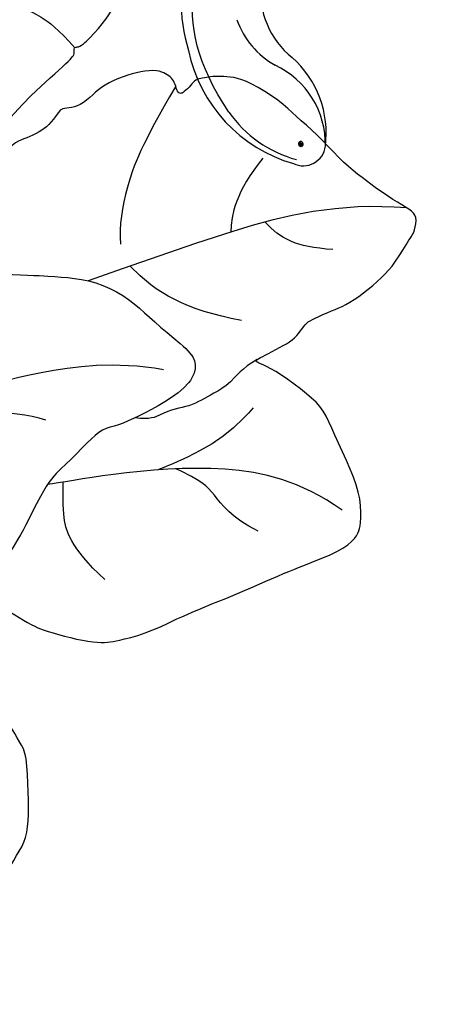
# Model space of a CAD drawing. Units: millimetres. Extents: x 20759 to 29159, y 6404 to 9374.
# Drawn here: x 22676 to 22702, y 7518 to 7580 of the extents above; entities that cross this region are included whole.
import ezdxf
from ezdxf.xclip import XClip

# ---------------------------------------------------------------- set-up
doc = ezdxf.new("R2010")
doc.units = ezdxf.units.MM
doc.header["$XCLIPFRAME"] = 2
doc.linetypes.add('HIDDEN', pattern=[9.525, 6.35, -3.175])
doc.layers.add('A-04.尺寸標註', color=4, linetype='Continuous')
doc.layers.add('H-08.木作(細線)', color=8, linetype='Continuous')
doc.layers.add('logo', color=8, linetype='Continuous', plot=False)
doc.styles.get("Standard").update_dxf_attribs({"font": 'arial.ttf'})
doc.styles.add('新細明體', font='txt')
doc.dimstyles.new('10', dxfattribs={"dimtxt": 25, "dimasz": 7.5, "dimexe": 5, "dimexo": 5, "dimgap": 3, "dimtad": 2, "dimdec": 0, "dimtxsty": '新細明體', "dimblk": 'ARCHTICK', "dimcen": 5, "dimclrd": 8, "dimclre": 8, "dimclrt": 4, "dimadec": 0, "dimazin": 0, "dimtfac": 1, "dimtdec": 0, "dimtix": 1, "dimtmove": 2, "dimatfit": 3, "dimldrblk": 'OPEN90', "dimfxl": 1.25, "dimlwd": 9, "dimlwe": 9, "dimarcsym": 0})

# ---------------------------------------------------------------- blocks, each defined once
blk = doc.blocks.new('SE-21167L')
at = {"layer": 'H-08.木作(細線)'}
for points in [[(-46.713, 65.416), (-47.944, 66.804), (-48.323, 67.414), (-48.649, 67.909), (-48.618, 68.476), (-48.302, 69.549), (-48.173, 70.706), (-48.247, 71.581), (-48.51, 72.266), (-48.996, 73.352), (-49.323, 73.858), (-49.851, 73.967), (-50.122, 74.085), (-50.96, 74.244), (-51.244, 74.323), (-51.832, 74.105), (-52.221, 73.92), (-52.657, 73.505), (-52.723, 73.459), (-52.809, 73.445), (-53.603, 74.259), (-54.243, 74.674), (-54.725, 74.912), (-54.984, 75.034), (-57.057, 75.034), (-57.493, 74.774), (-58.153, 74.226), (-58.473, 73.891), (-58.813, 73.655), (-58.804, 73.477), (-58.858, 73.2), (-59.003, 73.076), (-59.269, 73.026), (-60.003, 73.067), (-60.504, 73.092), (-60.711, 73.121), (-60.852, 72.922), (-61.051, 72.682), (-61.345, 72.504), (-61.295, 72.19), (-61.319, 71.707), (-61.008, 71.177), (-60.663, 70.614), (-60.378, 70.363), (-60.239, 70.184), (-60.365, 70.151), (-61.187, 70.032), (-61.869, 69.635), (-62.518, 69.304), (-63.348, 68.964), (-63.712, 68.633), (-63.699, 68.441), (-63.441, 68.15), (-63.083, 67.892), (-62.712, 67.64), (-62.5, 67.474), (-62.434, 67.355), (-62.717, 66.228), (-62.982, 65.466), (-62.865, 64.713), (-62.621, 63.696), (-62.6, 62.796), (-62.251, 61.977), (-62.368, 60.283), (-62.442, 59.044), (-62.469, 57.781), (-62.554, 56.646), (-62.554, 56.402), (-62.777, 56.37), (-63.701, 56.656), (-65.368, 57.102), (-66.504, 57.378), (-67.948, 57.59), (-68.777, 57.654), (-69.892, 57.728), (-70.582, 57.654), (-70.667, 57.516), (-71.612, 57.442), (-71.931, 57.229), (-71.909, 56.762), (-71.612, 56.72), (-69.468, 55.659), (-68.076, 54.743), (-66.021, 53.351), (-64.832, 51.552), (-62.605, 49.184), (-61.043, 47.351), (-59.922, 46.35), (-58.342, 45.705), (-55.795, 44.551), (-53.604, 43.821), (-52.806, 43.312), (-51.53, 42.049), (-50.528, 40.895), (-50.154, 40.487), (-50.103, 40.301), (-50.748, 40.504), (-52.056, 40.725), (-53.5, 41.2), (-55.283, 41.251), (-56.726, 41.115), (-58.459, 40.538), (-59.495, 39.927), (-60.65, 38.994), (-61.448, 38.417), (-61.957, 38.061), (-62.552, 37.636), (-62.857, 37.603), (-63.299, 37.501), (-63.707, 37.161), (-64.318, 36.567), (-64.25, 36.092), (-63.653, 35.234), (-62.494, 35.032), (-61.569, 34.99), (-61.304, 34.915), (-60.261, 33.955), (-59.198, 33.509), (-58.529, 32.945), (-58.167, 32.499), (-57.816, 31.947), (-57.465, 31.009), (-57.444, 30.361), (-57.231, 29.211), (-56.859, 28.021), (-56.54, 27.193), (-56.094, 26.853), (-55.775, 26.672), (-55.381, 26.491), (-55.275, 26.406), (-55.201, 26.141), (-55.328, 25.737), (-55.307, 25.361), (-55.253, 24.415), (-54.828, 23.799), (-54.286, 22.96), (-53.445, 22.032), (-52.946, 21.639), (-52.892, 21.617), (-52.967, 21.458), (-53.488, 21.054), (-53.775, 20.438), (-53.86, 19.7), (-53.828, 18.713), (-53.467, 17.172), (-52.818, 16.174), (-51.619, 14.801), (-51.211, 14.614), (-51.024, 14.614), (-50.973, 14.478), (-51.024, 14.241), (-50.888, 13.884), (-48.216, 11.486), (-46.312, 9.277), (-45.237, 7.982), (-43.095, 6.878), (-42.007, 6.436), (-40.851, 6.13), (-40.494, 6.368), (-39.933, 6.436), (-39.099, 6.181), (-37.909, 5.977), (-36.804, 5.705), (-36.634, 5.57), (-36.719, 5.468), (-37.552, 4.618), (-38.368, 4.109), (-39.201, 3.973), (-39.797, 3.667), (-40.222, 3.497), (-40.919, 3.48), (-42.092, 3.259), (-42.687, 2.885), (-42.806, 2.172), (-42.687, 0.992), (-42.483, 0.329), (-42.432, 0.075), (-42.517, 0.058), (-42.976, 0.177), (-43.333, 0.431), (-43.282, 0.856), (-43.35, 1.434), (-43.571, 2.334), (-44.66, 5.074), (-44.796, 5.294), (-45.119, 5.532), (-45.391, 5.736), (-45.867, 6.908), (-46.394, 7.724), (-47.501, 8.648), (-48.045, 8.818), (-48.929, 9.259), (-49.473, 9.65), (-50.068, 10.466), (-50.187, 10.72), (-50.697, 10.788), (-51.411, 10.907), (-52.244, 11.655), (-52.858, 12.271), (-54.133, 12.848), (-55.187, 13.171), (-56.275, 13.273), (-56.785, 13.035), (-57.159, 12.797), (-57.381, 12.407), (-57.517, 11.897), (-57.721, 11.795), (-57.908, 11.88), (-58.384, 12.356), (-58.622, 12.712), (-59.098, 12.814), (-59.557, 12.916), (-60.203, 12.933), (-61.019, 12.933), (-62.039, 12.627), (-64.018, 11.468), (-64.953, 10.534), (-66.365, 9.413), (-67.759, 7.901), (-68.966, 6.915), (-70.054, 6.134), (-71.195, 5.384), (-72.334, 4.755), (-72.736, 4.398), (-72.609, 3.401), (-72.363, 3.081), (-71.398, 1.373), (-70.614, 0.505), (-69.456, -0.551), (-68.28, -1.351), (-67.53, -1.623), (-66.303, -2.219), (-65.911, -2.424), (-65.519, -2.986), (-65.093, -3.547), (-64.258, -4.024), (-63.253, -4.586), (-62.81, -4.807), (-62.742, -4.961), (-63.065, -5.063), (-64.292, -5.642), (-66.117, -6.975), (-67.105, -7.894), (-67.719, -9.33), (-68.895, -11.697), (-69.559, -13.484), (-69.542, -15.142), (-69.422, -15.551), (-68.945, -16.334), (-67.238, -17.243), (-65.262, -17.958), (-62.092, -19.49), (-58.393, -20.991), (-56.637, -21.995), (-54.593, -22.608), (-53.928, -22.728), (-53.212, -22.813), (-51.849, -22.625), (-50.213, -22.2), (-49.225, -21.944), (-46.527, -20.345), (-46.153, -19.988), (-45.863, -19.715), (-45.812, -19.63), (-45.59, -19.698), (-45.181, -20.209), (-44.38, -20.737), (-43.017, -21.265), (-41.705, -21.333), (-40.24, -21.435), (-39.234, -21.333), (-39.319, -21.571), (-40.325, -21.929), (-42.08, -22.372), (-43.494, -23.104), (-44.477, -24.185), (-45.918, -25.779), (-47.74, -28.082), (-48.357, -29.162), (-48.821, -29.887), (-48.942, -32.372), (-49.01, -34.138), (-48.804, -35.458), (-48.1, -36.494), (-47.396, -37.951), (-46.144, -39.751), (-45.578, -40.248), (-45.063, -40.488), (-44.24, -40.522), (-43.845, -40.299), (-43.434, -39.271), (-43.108, -38.688), (-43.176, -38.071), (-43.142, -37.9), (-42.25, -37.643), (-40.552, -36.888), (-39.866, -36.357), (-38.613, -35.894), (-37.653, -35.706), (-37.104, -35.654), (-37.395, -35.74), (-39.077, -36.666), (-40.603, -37.814), (-41.084, -38.328), (-40.998, -38.894), (-41.495, -39.888), (-42.113, -40.745), (-42.404, -41.867), (-42.593, -42.912), (-42.542, -44.009), (-42.37, -44.386), (-41.701, -44.472), (-41.306, -44.763), (-41.083, -45.192), (-41.392, -45.569), (-42.233, -46.015), (-42.439, -46.597), (-42.215, -47.755), (-41.632, -49.126), (-41.323, -49.966), (-41.391, -50.378), (-40.894, -51.663), (-40.191, -52.709), (-38.835, -53.086), (-36.468, -53.035), (-34.272, -52.88), (-32.123, -51.815), (-31.471, -50.41), (-30.905, -49.398), (-30.356, -48.747), (-29.704, -48.541), (-28.95, -48.541), (-28.161, -48.353), (-27.114, -48.044), (-25.193, -47.376), (-24.816, -47.187), (-24.61, -47.359), (-24.541, -47.77), (-23.645, -49.537), (-22.736, -50.566), (-20.746, -52.023), (-17.416, -53.388), (-16.126, -53.827), (-13.52, -53.772), (-11.847, -53.169), (-10.914, -52.922), (-9.35, -50.702), (-8.527, -49.797), (-8.194, -49.483), (-7.936, -47.861), (-7.882, -46.926), (-7.667, -46.83), (-6.56, -47.088), (-3.915, -47.549), (-1.129, -48.194), (-0.731, -48.247), (-0.742, -48.344), (-1.225, -48.365), (-1.956, -48.677), (-3.451, -49.44), (-4.106, -49.59), (-5.139, -50.073), (-5.472, -50.621), (-5.655, -51.147), (-6.128, -51.803), (-6.708, -52.125), (-7.342, -52.501), (-7.633, -53.102), (-8.02, -53.854), (-8.695, -54.287), (-8.746, -54.905), (-8.626, -55.781), (-9.228, -56.383), (-9.434, -56.692), (-9.571, -57.293), (-9.623, -58.513), (-9.657, -59.183), (-9.881, -59.853), (-10.328, -60.677), (-10.552, -62.059), (-11.015, -65.002), (-10.429, -66.985), (-9.493, -69.295), (-8.502, -70.506), (-6.685, -71.578), (-5.336, -71.798), (-4.4, -71.743), (-2.749, -71.936), (-1.73, -71.716), (0.279, -71.276), (1.27, -70.423), (1.903, -69.708), (1.793, -69.185), (1.82, -68.388), (2.068, -67.948), (2.508, -68.058), (3.031, -68.47), (3.252, -68.773), (3.665, -68.91), (4.188, -68.58), (4.903, -68.085), (5.701, -67.398), (6.75, -66.921), (7.16, -66.638), (7.695, -66.322), (8.852, -65.307), (9.014, -65.231), (9.014, -65.49), (8.874, -66.592), (8.938, -67.24), (10.607, -70.089), (12.161, -70.888), (14.426, -72.131), (15.714, -72.752), (17.535, -73.551), (21.088, -75.034), (25.665, -74.429), (29.592, -73.15), (31.983, -72.234), (34.096, -71.428), (35.208, -71.261), (35.792, -71.011), (36.709, -69.983), (38.127, -68.317), (38.294, -68.372), (41.916, -69.623), (47.532, -71.095), (53.826, -72.598), (58.413, -73.348), (62.361, -73.903), (66.921, -74.598), (68.55, -74.892), (69.65, -74.903), (71.034, -74.892), (71.973, -74.859), (72.528, -74.097), (72.736, -73.292), (72.539, -71.441), (72.321, -71.115), (72.017, -70.751), (71.221, -70.283), (70.677, -70.163), (70.208, -70.131), (70.088, -70.163), (70.339, -69.793), (70.753, -68.716), (70.491, -67.594), (70.23, -66.72), (69.707, -66.132), (69.151, -65.784), (68.705, -65.697), (67.779, -65.729), (67.179, -65.718), (67.201, -65.686), (67.55, -65.414), (67.931, -64.562), (67.964, -63.016), (67.604, -62.112), (67.027, -61.437), (66.526, -61.198), (66.319, -61.122), (65.171, -61.006), (62.463, -60.843), (60.902, -60.843), (57.896, -60.611), (55.952, -60.48), (54.205, -60.044), (51.139, -59.301), (49.337, -58.609), (47.278, -57.829), (44.453, -56.5), (41.398, -55.204), (40.837, -54.874), (40.582, -54.081), (40.198, -53.071), (39.219, -51.643), (38.646, -50.726), (37.591, -48.683), (37.228, -47.321), (37.437, -45.019), (38.195, -42.713), (39.68, -40.718), (41.615, -39.554), (42.835, -39.356), (43.758, -39.51), (44.187, -39.576), (45.121, -39.268), (45.418, -38.84), (45.517, -38.291), (45.352, -37.961), (45.099, -37.72), (44.483, -37.206), (43.78, -35.152), (43.516, -33.691), (43.241, -32.78), (42.494, -32.582), (41.714, -32.384), (40.197, -32.362), (38.295, -32.428), (37.229, -32.45), (36.888, -32.439), (36.635, -32.241), (36.229, -31.934), (35.866, -31.868), (35.118, -32), (34.481, -32.384), (33.334, -33.152), (32.543, -33.668), (32.004, -33.723), (31.455, -33.437), (31.158, -33.042), (30.938, -32.855), (30.575, -32.811), (29.19, -33.525), (28.252, -34.362), (26.977, -35.351), (25.944, -36.405), (25.174, -37.415), (24.424, -38.749), (24.325, -38.881), (24.193, -38.376), (24.105, -37.629), (23.83, -37.288), (23.654, -37.025), (24.072, -37.003), (25.281, -36.684), (25.864, -36.025), (27.041, -34.594), (27.591, -33.221), (28.142, -31.831), (28.802, -31.216), (29.109, -30.81), (29.34, -30.096), (29.432, -27.37), (29.362, -26.141), (28.712, -24.507), (27.798, -22.593), (26.601, -20.953), (25.405, -19.67), (24.351, -19.161), (23.366, -18.441), (22.698, -17.334), (22.048, -16.245), (21.256, -14.815), (20.605, -13.058), (20.313, -12.18), (20.127, -11.089), (20.251, -10.001), (20.189, -9.037), (20.038, -8.914), (19.624, -8.852), (19.066, -8.872), (18.75, -9.354), (18.35, -10.097), (17.751, -10.937), (17.059, -11.752), (16.012, -12.716), (15.53, -13.08), (15.089, -13.782), (14.377, -14.399), (13.902, -15.046), (13.75, -15.776), (13.468, -16.789), (13.107, -18.223), (13.089, -19.49), (13.036, -20.564), (12.614, -21.409), (12.085, -22.412), (11.768, -23.328), (11.521, -24.719), (11.336, -24.886), (11.233, -25.331), (11.151, -25.3), (10.961, -24.817), (10.528, -24.312), (9.985, -23.594), (9.452, -23.159), (8.575, -22.614), (8.271, -22.324), (7.973, -21.633), (7.475, -20.925), (6.922, -19.619), (6.653, -18.259), (6.48, -17.054), (6.666, -15.438), (7.416, -13.915), (9.255, -12.467), (10.209, -11.637), (10.773, -10.992), (10.897, -10.605), (11.293, -9.854), (11.189, -9.445), (11.161, -9.376), (11.03, -9.349), (10.42, -9.362), (9.042, -9.362), (8.716, -9.362), (8.211, -9.632), (7.532, -9.785), (7.061, -9.909), (5.383, -10.311), (4.752, -10.63), (4.129, -11.19), (3.567, -11.961), (3.193, -12.681), (2.881, -13.144), (2.195, -13.456), (0.987, -14.38), (0.17, -15.259), (-0.26, -15.945), (-0.44, -16.083), (-0.453, -15.336), (-0.46, -13.834), (-0.344, -13.015), (0.011, -12.342), (0.525, -11.953), (1.198, -11.811), (1.552, -11.758), (1.836, -11.369), (2.208, -10.501), (2.842, -8.346), (3.075, -7.149), (2.964, -6.147), (2.676, -4.695), (2.676, -4.418), (3.12, -4.152), (4.94, -1.886), (6.549, 0.535), (7.225, 2.552), (7.669, 3.86), (8.334, 5.311), (8.922, 6.176), (9.377, 6.722), (9.355, 7.232), (9.2, 7.741), (8.812, 7.985), (7.78, 8.329), (6.038, 9.01), (4.585, 9.365), (3.942, 9.387), (1.835, 9.442), (0.537, 9.032), (-0.039, 8.822), (-0.275, 8.99), (-1.029, 9.633), (-1.195, 9.788), (-1.073, 9.876), (-0.918, 10.342), (-0.951, 10.508), (-1.14, 10.741), (-1.484, 11.062), (-1.994, 11.35), (-3.38, 11.627), (-3.657, 11.76), (-3.524, 11.915), (-3.347, 12.026), (-3.169, 12.303), (-3.236, 12.536), (-3.391, 12.89), (-3.691, 13.27), (-4.274, 13.714), (-4.726, 14.005), (-5.661, 15.064), (-6.228, 15.897), (-6.561, 16.141), (-7.195, 16.474), (-8.323, 17.124), (-8.733, 17.381), (-8.817, 17.715), (-8.517, 17.895), (-7.989, 18.545), (-7.301, 19.171), (-6.876, 20.105), (-5.932, 21.244), (-5.416, 22.187), (-4.988, 23.487), (-4.347, 24.804), (-3.735, 25.967), (-3.52, 27.987), (-3.502, 28.774), (-3.968, 30.044), (-4.236, 31.671), (-4.361, 33.262), (-4.425, 34.119), (-4.873, 35.127), (-5.299, 35.608), (-5.713, 35.798), (-6.397, 36.179), (-6.889, 36.347), (-8.413, 36.391), (-9.499, 36.279), (-11.251, 36.068), (-12.114, 35.463), (-12.551, 34.859), (-13.212, 34.456), (-13.57, 34.075), (-14.13, 33.974), (-15.037, 33.885), (-15.34, 33.907), (-15.34, 33.986), (-14.836, 34.501), (-14.332, 35.888), (-13.311, 38.11), (-12.393, 39.632), (-11.115, 41.314), (-9.76, 42.96), (-8.729, 43.531), (-7.71, 44.001), (-6.724, 44.045), (-5.772, 44.012), (-5.132, 44.431), (-4.874, 44.655), (-5.054, 45.349), (-5.434, 45.751), (-5.927, 46.177), (-6.151, 46.591), (-6.353, 47.162), (-6.992, 48.028), (-8.056, 48.968), (-9.21, 49.36), (-10.117, 49.505), (-11.248, 49.628), (-11.909, 49.561), (-12.032, 49.595), (-11.428, 50.166), (-11.201, 50.535), (-11.482, 50.983), (-11.886, 51.297), (-12.447, 51.477), (-13.256, 51.522), (-13.604, 51.511), (-13.66, 51.701), (-13.469, 52.071), (-12.975, 52.576), (-12.739, 53.131), (-12.717, 53.714), (-12.751, 54.802), (-12.739, 55.8), (-12.773, 56.092), (-12.953, 56.316), (-13.278, 56.406), (-14.166, 56.681), (-15.39, 57.028), (-16.513, 57.174), (-16.816, 57.152), (-16.771, 57.354), (-16.344, 57.881), (-16.29, 58.445), (-16.425, 58.961), (-16.717, 59.151), (-17.11, 59.275), (-18.311, 59.14), (-19.12, 58.882), (-19.333, 58.893), (-19.658, 59.062), (-20.152, 59.488), (-21.866, 60.631), (-23.07, 61.328), (-23.948, 61.666), (-24.814, 61.902), (-25.557, 62.138), (-25.984, 62.138), (-27.155, 61.969), (-28.066, 61.508), (-29.328, 61.114), (-30.836, 60.012), (-31.725, 59.101), (-31.86, 58.753), (-31.916, 58.719), (-32.332, 59.124), (-33.034, 59.517), (-33.585, 59.652), (-34.125, 59.641), (-34.496, 59.641), (-34.586, 59.45), (-34.53, 59.315), (-34.541, 59.045), (-34.766, 58.877), (-35.216, 58.449), (-35.453, 58.315), (-35.655, 58.292), (-35.948, 58.303), (-36.375, 58.225), (-36.837, 57.955), (-37.672, 57.588), (-38.285, 57.138), (-38.343, 56.861), (-38.441, 56.629), (-38.653, 56.6), (-39.132, 56.6), (-39.265, 56.657), (-39.103, 57.234), (-38.977, 57.741), (-38.964, 59.042), (-39.162, 60.946), (-39.886, 63.554), (-40.627, 65.755), (-41.204, 67.036), (-42.34, 69.233), (-43.03, 70.136), (-43.278, 70.362), (-43.584, 70.362), (-43.832, 70.216), (-43.787, 69.854), (-43.516, 68.499), (-43.283, 65.696), (-43.355, 63.601), (-43.464, 61.831), (-43.59, 60.657), (-43.735, 60.332), (-43.843, 60.423), (-44.223, 61.578), (-44.747, 62.59), (-45.56, 63.98), (-46.229, 64.956), (-46.713, 65.416), (-46.713, 65.416)], [(-51.129, 19.118), (-47.585, 19.137), (-46.022, 19.156), (-44.04, 18.718), (-42.459, 18.28), (-41.049, 17.061), (-39.848, 15.589), (-39.848, 14.808), (-39.543, 13.742), (-38.438, 12.847), (-36.246, 10.326), (-35.807, 9.241), (-35.541, 8.022), (-35.362, 7.328), (-35.35, 7.318)], [(-43.332, 18.506), (-45.157, 17.836), (-46.494, 17.397), (-47.869, 16.939), (-48.709, 16.615), (-49.97, 15.737), (-51.029, 14.579)], [(-57.411, 12.265), (-55.342, 8.61), (-54.295, 5.719), (-54.018, 3.473), (-54.11, 2.274)], [(-62.976, 7.841), (-61.313, 5.749), (-61.036, 4.242), (-61.045, 3.169)], [(-72.082, 4.88), (-67.747, 5.165), (-60.975, 3.35), (-55.003, 0.982), (-52.132, -0.056)], [(-67.47, 2.182), (-65.1, 2.305), (-64.176, 2.766), (-63.193, 3.836)], [(-61.806, -2.373), (-58.297, -1.788), (-56.419, -0.773), (-54.749, 0.91)], [(-43.24, 0.414), (-45.485, 0.274), (-48.932, 0.234), (-50.375, 0.153), (-52.138, 0.033), (-53.982, -0.647), (-55.425, -1.729), (-56.587, -2.81), (-58.591, -4.332), (-59.072, -5.133), (-58.791, -6.334), (-57.068, -7.655), (-55.425, -8.536), (-54.142, -9.137), (-53.18, -9.337), (-52.339, -10.138), (-50.856, -11.74), (-49.825, -12.594), (-48.21, -16.118), (-47.208, -17.72), (-46.407, -18.801), (-45.826, -19.67)], [(-62.841, -4.821), (-61.869, -5.387), (-61.216, -6.389), (-60.087, -7.016), (-59.41, -7.417), (-58.607, -7.843), (-57.754, -7.969), (-56.801, -8.395), (-56.199, -8.721), (-55.233, -8.616)], [(-56.961, -5.563), (-53.91, -5.071), (-48.702, -5.84), (-44.388, -7.257), (-40.967, -9.043), (-39.719, -9.861), (-39.673, -9.843)], [(-62.638, -7.845), (-61.082, -9.773), (-59.401, -10.737), (-56.75, -11.855)], [(-49.627, -8.858), (-47.47, -8.242), (-43.987, -8.304), (-42.315, -8.356)], [(-63.103, -15.604), (-61.345, -14.772), (-60.203, -13.138), (-59.463, -12.491), (-57.846, -11.774)]]:
    blk.add_open_spline(points, degree=3, dxfattribs=at)
for points, knots in [([(-68.348, -14.186), (-65.633, -12.367), (-61.036, -11.381), (-53.93, -12.088), (-50.473, -12.811), (-49.813, -12.902)], [0, 0, 0, 0, 1, 2, 2.867336, 2.867336, 2.867336, 2.867336]), ([(-53.509, -18.81), (-51.257, -16.806), (-50.754, -14.936), (-50.784, -13.112), (-50.775, -12.737)], [0, 0, 0, 0, 1, 1.811472, 1.811472, 1.811472, 1.811472])]:
    blk.add_open_spline(points, degree=3, knots=knots, dxfattribs=at)
blk = doc.blocks.new('logo')
at = {"layer": 'logo'}
h = blk.add_hatch(color=256, dxfattribs=at)
edge = h.paths.add_edge_path()
edge.add_ellipse((0.18, 0.6), major_axis=(0.323, 0.566), ratio=0.659111, start_angle=263.8576, end_angle=429.825)
edge.add_arc((0.02, 1.39), 0.399, 258.9967, 261.058)
edge.add_ellipse((0.18, 0.6), major_axis=(0.314, 0.551), ratio=0.659838, start_angle=263.243, end_angle=428.5195, ccw=False)
edge.add_arc((0.51, 0.37), 0.0433, 263.9962, 282.4455)
edge = h.paths.add_edge_path()
edge.add_ellipse((0.18, 0.6), major_axis=(0.314, 0.551), ratio=0.659838, start_angle=70.2744, end_angle=262.8394, ccw=False)
edge.add_arc((0.03, 1.2), 0.237, 245.2323, 248.2557, ccw=False)
edge.add_ellipse((0.18, 0.6), major_axis=(0.323, 0.566), ratio=0.659111, start_angle=71.1999, end_angle=263.5875)
edge.add_arc((0.5, 0.37), 0.0389, 266.4658, 288.3928, ccw=False)
edge = h.paths.add_edge_path(flags=17)
edge.add_line((0.2, 1.02), (0.2, 1.03))
edge.add_arc((0.02, 1.39), 0.399, 261.058, 296.4699, ccw=False)
edge.add_ellipse((0.18, 0.6), major_axis=(0.314, 0.551), ratio=0.659838, start_angle=68.5195, end_angle=70.2744)
edge.add_arc((0.03, 1.2), 0.237, 248.2557, 287.7329)
edge.add_arc((0.18, 0.84), 0.155, 119.2735, 139.7006)
edge.add_arc((0.45, 0.59), 0.526, 137.2638, 146.3296)
edge.add_arc((0.7, 0.49), 0.794, 150.4954, 153.1332)
edge.add_arc((0.17, 0.07), 0.799, 100.8186, 103.2077, ccw=False)
edge.add_arc((0.3, 0.68), 0.325, 138.9231, 148.8948, ccw=False)
edge.add_arc((0.62, 0.39), 0.758, 124.4657, 138.4002, ccw=False)
edge = h.paths.add_edge_path()
edge.add_arc((0.03, 1.2), 0.237, 233.3596, 245.2323)
edge.add_ellipse((0.18, 0.6), major_axis=(0.323, 0.566), ratio=0.659111, start_angle=69.825, end_angle=71.1999, ccw=False)
edge.add_arc((0.02, 1.39), 0.399, 251.1923, 258.9967, ccw=False)
h.paths.add_polyline_path([(-0.05, 0.82, -0.021859), (-0.02, 0.83, -0.004955), (-0.01, 0.85, 0.012967), (-0.05, 0.83, 0.223317), (-0.2, 0.65, 0.425243), (-0.17, 0.61, 0.393247), (-0.02, 0.74, -0.084558), (0.02, 0.84, 0.019194), (-0.02, 0.83, 0.004726), (-0.02, 0.82, 0.021148), (-0.04, 0.73, -0.080721), (-0.07, 0.66, -0.104113), (-0.11, 0.63, -0.094873), (-0.16, 0.62, -0.207877), (-0.18, 0.64, -0.223034), (-0.18, 0.67, -0.16869)], flags=17)
h.paths.add_polyline_path([(0.36, 0.97, 0.088592), (0.28, 0.95, 0.140724), (0.2, 0.82, -0.012272), (0.2, 0.81, -0.041532), (0.22, 0.8, 0.005558), (0.22, 0.82, -0.187874)], flags=17)
h.paths.add_polyline_path([(0.19, 0.73, 0.011592), (0.2, 0.77, 0.056884), (0.19, 0.79, -0.271208), (0.1, 0.71, -0.679677), (0.04, 0.82, -0.290071), (0.16, 0.82, -0.103922), (0.19, 0.79, 0.053349), (0.2, 0.81, -0.004508), (0.2, 0.82, 0.220604), (0.1, 0.86, -0.015501), (0.05, 0.85, 0.008768), (0.03, 0.85, 0.029539), (0.02, 0.84, 1.009367)], flags=17)
h.paths.add_polyline_path([(0.22, 0.8, -0.008928), (0.2, 0.77, -0.347678), (0.17, 0.63, 0.00727), (0.06, 0.58, -0.035606), (0.06, 0.58, 0.01139), (0.07, 0.57, 0.012101), (0.15, 0.61, 0.461639)], flags=17)
h.paths.add_polyline_path([(0.11, 0.67, 0.433181), (0.03, 0.63, 0.04486), (0.03, 0.62, -0.026783), (0.04, 0.62, -0.142026), (0.05, 0.64, -0.307429), (0.09, 0.66, -0.953401), (0.07, 0.62, 0.069613), (0.04, 0.62, 0.042891), (0.04, 0.62, -0.067719), (0.07, 0.61, 0.893379)], flags=17)
h.paths.add_polyline_path([(0.02, 0.61, -0.009243), (0.03, 0.61, -0.026651), (0.03, 0.62, 0.013684), (0.02, 0.62, 0.174326), (0, 0.61, 0.391287), (0.01, 0.57, 0.210555), (0.04, 0.56), (0.04, 0.56, 0.001326), (0.05, 0.57, -0.005065), (0.05, 0.57, -0.027528), (0.04, 0.57, -0.195292), (0.02, 0.58, -0.659298)], flags=17)
h.paths.add_polyline_path([(0.04, 0.62, 0.023127), (0.03, 0.61, 0.184672), (0.04, 0.57, 0.098355), (0.06, 0.58, -0.009788), (0.05, 0.58, -0.240413)], flags=17)
h.paths.add_polyline_path([(0.07, 0.57, -0.002039), (0.05, 0.57, 0.07599), (0.1, 0.55, 0.108431), (0.23, 0.55, -0.004552), (0.23, 0.56, -0.028332), (0.17, 0.55, -0.123708)], flags=17)
h.paths.add_polyline_path([(0.4, 0.74, -0.55173), (0.42, 0.69, -0.18979), (0.3, 0.57, -0.013881), (0.27, 0.56, 0.011039), (0.27, 0.56, 0.022162), (0.29, 0.56, -0.010966), (0.31, 0.57, -0.001761), (0.35, 0.58, 0.034744), (0.38, 0.6, 0.086103), (0.43, 0.67, 0.506659), (0.4, 0.76, 0.355205), (0.25, 0.67, 0.093422), (0.23, 0.56, 0.017263), (0.27, 0.56, -0.31391)], flags=17)
h.paths.add_polyline_path([(0.26, 0.55, -0.009702), (0.27, 0.55, -0.004936), (0.27, 0.56, -0.035369), (0.24, 0.55, -0.002587), (0.23, 0.55, 0.014405), (0.24, 0.53, -0.020509)], flags=17)
h.paths.add_polyline_path([(0.27, 0.55, -0.007857), (0.27, 0.55, 0.009702), (0.26, 0.55, 0.020509), (0.24, 0.53, 0.000681), (0.24, 0.53, -0.002588), (0.24, 0.53, -0.013713), (0.25, 0.53, -0.01198)], flags=17)
h.paths.add_polyline_path([(0.28, 0.52, -0.036579), (0.27, 0.55, 0.01198), (0.25, 0.53, 0.013411), (0.24, 0.53, 0.001089), (0.24, 0.53, 0.015933), (0.24, 0.43, -0.190203), (0.19, 0.3, -0.266161), (0.12, 0.27, -0.207317), (0.18, 0.48, -0.064593), (0.24, 0.53, -0.001017), (0.24, 0.53, -0.000681), (0.24, 0.53, 0.152538), (0.11, 0.38, 0.230241), (0.11, 0.24, 0.234095), (0.21, 0.27, 0.172717), (0.27, 0.37, 0.028132), (0.28, 0.44, -0.014352), (0.28, 0.46, 0.062016), (0.31, 0.45, 0.349487), (0.46, 0.53, 0.392407), (0.44, 0.61, 0.130108), (0.38, 0.6, 0.001865), (0.35, 0.58, -0.054721), (0.29, 0.56, 0.014593), (0.27, 0.55, 0.007857), (0.27, 0.55, -0.01108), (0.3, 0.56, -0.100678), (0.41, 0.59, -0.349203), (0.43, 0.57, -0.402437), (0.32, 0.46, -0.009974), (0.32, 0.47, 0.613372), (0.29, 0.51, 0.175713), (0.28, 0.5, -0.002484), (0.28, 0.49, -0.463644), (0.3, 0.49, -0.513768), (0.3, 0.47, -0.075052), (0.28, 0.48, 0.007944)], flags=17)
h.paths.add_polyline_path([(0.31, 0.45, -0.062016), (0.28, 0.46, -0.007786), (0.28, 0.44, 0.027572), (0.28, 0.41, 0.0582), (0.28, 0.4, 0.26466), (0.38, 0.29, 0.315327), (0.49, 0.33, -0.025867), (0.49, 0.33, -0.380363), (0.35, 0.33, -0.153954), (0.31, 0.4, -0.090831)], flags=17)
h.paths.add_polyline_path([(0.46, 0.37, 0.336432), (0.49, 0.33, 0.025867), (0.49, 0.33, 0.026394), (0.5, 0.33, -0.025927), (0.49, 0.33, -0.173285), (0.47, 0.35, -0.685315), (0.49, 0.38, -0.491027), (0.5, 0.35, -0.040547), (0.49, 0.33, 0.025927), (0.5, 0.33, 0.139653), (0.51, 0.36, 1.004843)], flags=17)
h.paths.add_polyline_path([(0.41, 1, 0.143839), (0.35, 1, 0.069213), (0.28, 0.95, -0.088592), (0.36, 0.97, 0.404636)], flags=17)
h.paths.add_polyline_path([(0.27, 0.95, -0.01627), (0.28, 0.95, -0.069213), (0.35, 1, 0.037626), (0.22, 0.93, -0.082213), (0.04, 0.85, 0.004306), (0.02, 0.85, 0.008989), (0.02, 0.84, -0.006474), (0.03, 0.85, -0.136946), (0.1, 0.86, 0.054668)], flags=17)
for points in [[(0.02, 0.84, 0.019194), (-0.02, 0.83, 0.004726), (-0.02, 0.82, -0.044587), (-0.04, 0.73, -0.07623), (-0.08, 0.67, -0.235864), (-0.16, 0.62, -0.450297), (-0.18, 0.67, -0.16869), (-0.05, 0.82, -0.021859), (-0.02, 0.83, -0.004955), (-0.01, 0.85, 0.012967), (-0.05, 0.83, 0.223317), (-0.2, 0.65, 0.425243), (-0.17, 0.61, 0.393247), (-0.02, 0.74, -0.084558)], [(-0.16, 0.62, -0.206522), (-0.18, 0.64, 0.207877), (-0.16, 0.62, 0.024305), (-0.15, 0.62, -0.043373)], [(0.27, 0.56, -0.011039), (0.27, 0.56, -0.017263), (0.23, 0.56, 0.004552), (0.23, 0.55, 0.002587), (0.24, 0.55, 0.035369)]]:
    blk.add_hatch(color=256, dxfattribs=at).paths.add_polyline_path(points)
h = blk.add_hatch(color=256, dxfattribs=at)
edge = h.paths.add_edge_path()
edge.add_ellipse((0.18, 0.6), major_axis=(0.314, 0.551), ratio=0.659838, start_angle=68.5195, end_angle=70.2744, ccw=False)
edge.add_arc((0.02, 1.39), 0.399, 258.9967, 261.058, ccw=False)
edge.add_ellipse((0.18, 0.6), major_axis=(0.323, 0.566), ratio=0.659111, start_angle=69.825, end_angle=71.1999)
edge.add_arc((0.03, 1.2), 0.237, 245.2323, 248.2557)
h = blk.add_hatch(color=256, dxfattribs=at)
h.paths.add_polyline_path([(0.22, 0.8, 0.041532), (0.2, 0.81, 0.012272), (0.2, 0.82, 0.004508), (0.2, 0.81, -0.053349), (0.19, 0.79, -0.056884), (0.2, 0.77, 0.008928)])
h.paths.add_polyline_path([(0.02, 0.84, -0.008989), (0.02, 0.85, 0.010425), (-0.01, 0.85, 0.004955), (-0.02, 0.83, -0.019194)])
h.paths.add_polyline_path([(0.1, 0.86, 0.136946), (0.03, 0.85, -0.008768), (0.05, 0.85, 0.015501)])
h.paths.add_polyline_path([(0.04, 0.62, 0.026783), (0.03, 0.62, 0.026651), (0.03, 0.61, -0.023127), (0.04, 0.62, -0.042891)])
h.paths.add_polyline_path([(0.07, 0.57, -0.01139), (0.06, 0.58, -0.098355), (0.04, 0.57, 0.027528), (0.05, 0.57, 0.005065), (0.05, 0.57, 0.002039)])
for p, q in [((0.04, 0.56), (0.04, 0.56)), ((0.2, 1.03), (0.2, 1.02))]:
    blk.add_line(p, q, dxfattribs=at)
at = {"layer": 'logo', "lineweight": 0}
for p, q in [((0.04, 0.56), (0.04, 0.56)), ((0.2, 1.02), (0.2, 1.03))]:
    blk.add_line(p, q, dxfattribs=at)
at = {"layer": 'logo'}
for points in [[(-0.17, 0.61, -0.425243), (-0.2, 0.65, -0.223317), (-0.05, 0.83, -0.027703), (0.04, 0.85, 0.082213), (0.22, 0.93, -0.037626), (0.35, 1, -0.143839), (0.41, 1, -0.872775)], [(-0.16, 0.62, -0.434531), (-0.18, 0.67, -0.16869), (-0.05, 0.82, 0.909183)], [(0.2, 1.02, 0.060876), (0.06, 0.9, 0.137716), (-0.02, 0.74, -0.393247), (-0.17, 0.61, 79.578459)], [(-0.11, 1.01, 0.200172), (0.2, 1.03, -0.066965)], [(-0.11, 1.01, 0.241802), (0.1, 0.98, 0.575938)], [(-0.05, 0.82, -0.056349), (0.05, 0.85, 0.070229), (0.27, 0.95, 0.769245)], [(-0.02, 0.82, 0.021148), (-0.04, 0.73, 0.658186)], [(0.06, 0.94, 0.039578), (0.01, 0.88, 0.021193), (-0.02, 0.82, 0.700396)], [(0.04, 0.56, -0.210555), (0.01, 0.57, -0.391287), (0, 0.61, -0.174326), (0.02, 0.62, -0.110406), (0.07, 0.62, 0.953401), (0.09, 0.66)], [(0.22, 0.82, -0.026083), (0.19, 0.73, -1.009367), (0.02, 0.84, 0.624773)], [(0.06, 0.58, -0.338614), (0.02, 0.58, -0.659298), (0.02, 0.61, -0.100316), (0.07, 0.61, 0.893379), (0.11, 0.67, 0.433181), (0.03, 0.63, 0.289299), (0.05, 0.57, 0.081086), (0.1, 0.55, -0.684784)], [(0.02, 0.84, -0.416943), (0.2, 0.81, 0.828532)], [(0.2, 0.81, -0.329321), (0.1, 0.71, -0.679677), (0.04, 0.82, 0.415871)], [(0.04, 0.82, -0.290071), (0.16, 0.82, -0.539799), (0.17, 0.63, 0.00727), (0.06, 0.58, -1.51475)], [(0.09, 0.66, 0.307429), (0.05, 0.64, 0.446432), (0.05, 0.58, 0.145269), (0.17, 0.55, -0.214979)], [(0.15, 0.61, -0.015466), (0.04, 0.56, 0.608014)], [(0.1, 0.98, 0.089367), (0.06, 0.94, 0.028397)], [(0.28, 0.46, -0.035926), (0.27, 0.37, -0.172717), (0.21, 0.27, -0.234095), (0.11, 0.24, -0.230241), (0.11, 0.38, -0.17359), (0.26, 0.55)], [(0.1, 0.55, 0.111049), (0.24, 0.55, 0.147976), (0.38, 0.6, 0.393525)], [(0.24, 0.53, 0.016972), (0.24, 0.43, -0.190203), (0.19, 0.3, -0.266161), (0.12, 0.27, -0.290937), (0.25, 0.53, 0.211969)], [(0.2, 0.81, -0.513007), (0.15, 0.61, -1.702754)], [(0.17, 0.55, 0.059536), (0.3, 0.57, 0.18979), (0.42, 0.69, 0.55173), (0.4, 0.74, 0.38162), (0.28, 0.52, -0.007944), (0.28, 0.48, -0.007944)], [(0.19, 1.02, 0.002733), (0.2, 1.02)], [(0.35, 1, 0.216717), (0.2, 0.81, 0.638327)], [(0.36, 0.97, 0.187874), (0.22, 0.82, 0.783226)], [(0.38, 0.6, 0.086103), (0.43, 0.67, 0.506659), (0.4, 0.76, 0.355205), (0.25, 0.67, 0.113269), (0.24, 0.53, 0.583131)], [(0.25, 0.53, -0.023063), (0.3, 0.56, -0.100678), (0.41, 0.59, -0.349203), (0.43, 0.57, -0.402437), (0.32, 0.46, -0.247136)], [(0.26, 0.55, -0.035274), (0.31, 0.57, -0.003626), (0.38, 0.6, 0.389489)], [(0.27, 0.95, -0.105013), (0.36, 0.97, 0.404636), (0.41, 1, 1.743742)], [(0.38, 0.6, -0.130108), (0.44, 0.61, -0.392407), (0.46, 0.53, -0.420619), (0.28, 0.46, -0.420619)], [(0.28, 0.5, -0.175713), (0.29, 0.51, -0.613372), (0.32, 0.47)], [(0.3, 0.47, 0.513768), (0.3, 0.49, 0.463644), (0.28, 0.49, 0.463644)], [(0.3, 0.47, -0.075052), (0.28, 0.48)], [(0.31, 0.45, 0.090831), (0.31, 0.4, 0.169704), (0.36, 0.32)], [(0.32, 0.47, 0.009974), (0.32, 0.46, 0.009974)], [(0.51, 0.36, -0.166662), (0.49, 0.33, -0.70739)]]:
    blk.add_lwpolyline(points, format="xyb", dxfattribs=at)
at = {"layer": 'logo', "lineweight": 0}
for centre, radius, start, end in [((0.07, 0.58), 0.28, 114.7362, 165.0904), ((-0.16, 0.65), 0.0374, 171.8348, 263.9838), ((0.09, 0.56), 0.292, 119.8523, 158.1526), ((-0.15, 0.65), 0.0336, 149.7688, 246.7364), ((-0.16, 0.76), 0.146, 267.5844, 353.4527), ((-0.17, 0.73), 0.111, 272.2715, 325.3573), ((0.02, 1.39), 0.399, 251.1923, 296.4699), ((-0.26, 0.8), 0.225, 324.2142, 341.6511), ((0.17, 0.07), 0.799, 103.2077, 106.1792), ((0.14, 0.4), 0.462, 110.1482, 115.1572), ((-0.51, 0.9), 0.5, 339.9296, 350.1414), ((0.7, 0.49), 0.794, 153.1332, 154.2687), ((0.7, 0.49), 0.794, 153.1332, 154.2687), ((0.14, 0.4), 0.462, 105.7498, 110.1482), ((0.14, 0.4), 0.462, 105.7498, 110.1482), ((0.3, 0.68), 0.325, 150.9548, 170.2881), ((0.7, 0.49), 0.794, 154.2687, 155.3518), ((0.7, 0.49), 0.794, 150.4954, 153.1332), ((0.17, 0.07), 0.799, 100.8186, 103.2077), ((0.17, 0.07), 0.799, 100.8186, 103.2077), ((0.02, 0.59), 0.027, 151.6425, 237.1215), ((0.1, 0.78), 0.101, 147.8295, 328.8978), ((0.03, 0.58), 0.0386, 98.6046, 138.1597), ((0.45, 0.59), 0.526, 137.2638, 146.3296), ((0.03, 0.6), 0.0177, 105.7526, 239.3398), ((0.03, 0.61), 0.0459, 234.5859, 282.1467), ((0.3, 0.68), 0.325, 138.9231, 148.8948), ((0.1, 0.73), 0.131, 121.8036, 128.5716), ((0.17, 0.07), 0.799, 99.8317, 100.8186), ((0.3, 0.68), 0.325, 148.8948, 150.9548), ((0.14, 0.4), 0.462, 104.2662, 105.7498), ((0.3, 0.68), 0.325, 148.8948, 150.9548), ((0.05, 0.51), 0.117, 102.4178, 105.5537), ((0.05, 0.49), 0.123, 101.6186, 103.7368), ((0.04, 0.61), 0.0383, 230.8646, 275.0659), ((0.1, 0.73), 0.131, 90.6121, 121.8036), ((0.14, 0.4), 0.462, 102.2567, 104.2662), ((0.09, 0.78), 0.0664, 143.3048, 280.117), ((0.09, 0.61), 0.0622, 70.679, 164.3644), ((0.09, 0.62), 0.064, 167.0919, 177.3661), ((0.05, 0.51), 0.117, 96.281, 102.4178), ((0.05, 0.49), 0.123, 96.3193, 101.6186), ((0.05, 0.51), 0.117, 96.281, 102.4178), ((0.09, 0.62), 0.064, 177.3661, 183.4727), ((0.05, 0.49), 0.123, 96.3193, 101.6186), ((0.09, 0.62), 0.064, 177.3661, 183.4727), ((0.09, 0.62), 0.064, 183.4727, 225.325), ((-0.1, 1.46), 0.618, 283.2744, 302.0739), ((0.1, 0.73), 0.11, 60.1861, 124.8898), ((0.08, 0.61), 0.0419, 133.7672, 166.1009), ((0.05, 0.51), 0.117, 80.3525, 96.281), ((0.08, 0.61), 0.0419, 166.1009, 175.9249), ((0.05, 0.49), 0.123, 80.8228, 96.3193), ((0.08, 0.61), 0.0419, 175.9249, 229.9973), ((0.08, 0.61), 0.0419, 166.1009, 175.9249), ((0.04, 0.61), 0.0383, 275.0659, 297.535), ((-0.68, 2.39), 1.97, 291.5203, 291.8241), ((0.09, 0.62), 0.064, 225.325, 231.6324), ((-0.19, 1.69), 0.875, 285.3109, 288.8633), ((0.08, 0.63), 0.0367, 83.4964, 151.8522), ((0.16, 0.76), 0.211, 238.695, 240.9381), ((-0.68, 2.39), 1.97, 291.8241, 292.2914), ((0.13, 0.7), 0.155, 239.2194, 256.6015), ((0.13, 0.7), 0.155, 238.0585, 239.2194), ((0.62, 0.39), 0.758, 124.4657, 138.4002), ((0.18, 0.84), 0.155, 119.2735, 139.7006), ((1.92, -2.98), 4.02, 115.8994, 117.5656), ((0.04, 0.61), 0.0383, 297.535, 305.6919), ((0.16, 0.76), 0.211, 240.9381, 243.5484), ((0.09, 0.65), 0.0353, 243.9263, 51.0341), ((0.08, 0.64), 0.0217, 251.3968, 65.9306), ((-0.68, 2.39), 1.97, 292.2914, 295.0645), ((0.16, 0.76), 0.211, 243.5484, 271.7569), ((0.26, 0.31), 0.166, 155.203, 207.0666), ((-0.19, 1.69), 0.875, 288.8633, 301.3798), ((0.1, 0.73), 0.131, 40.8505, 90.6121), ((0.08, 0.83), 0.116, 281.7653, 342.4614), ((0.16, 0.86), 0.321, 258.87, 283.6239), ((0.41, 0.25), 0.329, 122.0966, 156.7882), ((0.39, 0.3), 0.273, 124.9761, 186.879), ((0.1, 0.73), 0.13, 292.5765, 31.6961), ((0.1, 0.72), 0.114, 36.3079, 60.04), ((0.1, 0.72), 0.114, 306.5995, 23.2852), ((0.14, 1.13), 0.581, 272.9888, 279.4802), ((0.08, 0.83), 0.116, 342.4614, 354.6764), ((0.08, 0.83), 0.116, 342.4614, 354.6764), ((0.1, 0.72), 0.114, 23.2852, 36.3079), ((0.1, 0.72), 0.114, 23.2852, 36.3079), ((-0.61, 1.07), 0.874, 336.959, 339.6154), ((0.47, 0.74), 0.286, 131.3266, 163.3678), ((0.47, 0.74), 0.286, 163.3678, 164.401), ((0.1, 0.73), 0.131, 38.0381, 40.8505), ((0.47, 0.74), 0.286, 163.3678, 164.401), ((0.1, 0.73), 0.131, 38.0381, 40.8505), ((0.1, 0.73), 0.13, 31.6961, 41.2089), ((0.1, 0.73), 0.13, 31.6961, 41.2089), ((-0.61, 1.07), 0.874, 339.6154, 341.6615), ((-0.61, 1.07), 0.874, 339.6154, 341.6615), ((0.71, 0.13), 0.935, 112.6486, 121.2678), ((0.49, 0.72), 0.291, 117.4328, 159.9943), ((-0.61, 1.07), 0.874, 341.6615, 342.9354), ((0.14, 1.13), 0.581, 279.4802, 283.4362), ((0.55, 0.57), 0.32, 182.4453, 183.4886), ((0.16, 0.86), 0.321, 283.6239, 284.2167), ((0.55, 0.57), 0.32, 183.4886, 186.7897), ((0.22, 0.81), 0.256, 273.4512, 281.5539), ((0.41, 0.25), 0.329, 117.3968, 122.0966), ((0.4, 0.3), 0.281, 122.374, 125.4474), ((-0.3, 0.45), 0.545, 7.5429, 8.1488), ((0.55, 0.57), 0.32, 186.7897, 186.9458), ((0.38, 0.63), 0.137, 82.2276, 160.4489), ((0.52, 0.03), 0.577, 115.5374, 118.2829), ((0.44, 0.18), 0.406, 114.5532, 116.7766), ((0.38, 0.75), 0.226, 115.8995, 119.6279), ((0.46, 0.56), 0.187, 109.838, 179.5483), ((0.14, 1.13), 0.581, 283.4362, 286.6173), ((0.46, 0.56), 0.187, 179.5483, 182.0782), ((0.22, 0.81), 0.256, 281.5539, 286.6322), ((0.44, 0.18), 0.406, 111.2089, 114.5532), ((0.52, 0.03), 0.577, 112.9982, 115.5374), ((0.46, 0.56), 0.187, 182.0782, 183.2094), ((0.46, 0.56), 0.187, 183.2094, 185.01), ((0.46, 0.56), 0.187, 185.01, 193.3895), ((0.47, 0.74), 0.286, 115.4894, 131.3266), ((0.47, 0.74), 0.286, 115.4894, 131.3266), ((0.38, 0.75), 0.226, 95.6485, 115.8995), ((0.38, 0.75), 0.226, 95.6485, 115.8995), ((0.34, 0.58), 0.136, 244.3758, 335.626), ((-1.08, 0.39), 1.36, 3.6768, 5.4974), ((0.29, 0.48), 0.0241, 86.756, 126.6195), ((-1.08, 0.39), 1.36, 4.2266, 4.7959), ((0.29, 0.48), 0.0148, 48.9877, 148.4858), ((0.32, 0.54), 0.0724, 235.2903, 252.4587), ((0.6, 0.44), 0.32, 175.9493, 185.5558), ((0.34, 0.58), 0.136, 244.3758, 258.5706), ((0.6, 0.44), 0.32, 175.9493, 185.5558), ((0.32, 0.4), 0.038, 179.2922, 192.6156), ((0.42, 0.43), 0.142, 192.9154, 252.2115), ((0.22, 0.81), 0.256, 286.6322, 299.1609), ((0.44, 0.18), 0.406, 108.6958, 111.2089), ((0.3, 0.48), 0.0251, 327.1994, 93.2945), ((0.22, 0.78), 0.227, 292.2367, 335.222), ((0.43, 0.3), 0.29, 94.0374, 117.0335), ((0.29, 0.48), 0.016, 301.3037, 50.0743), ((2.55, -4.36), 5.41, 114.0704, 114.474), ((0.46, 0.43), 0.143, 189.1555, 227.6818), ((0.32, 0.58), 0.111, 267.175, 354.8617), ((0.43, 0.44), 0.113, 165.2767, 167.5624), ((0.42, 0.41), 0.104, 219.3152, 312.3495), ((0.39, 0.9), 0.101, 81.2439, 113.9848), ((0.22, 0.81), 0.256, 299.1609, 307.1205), ((2.55, -4.36), 5.41, 113.6429, 114.0704), ((0.37, 1.01), 0.0392, 258.5502, 346.6702), ((0.21, 0.8), 0.262, 310.2009, 329.8856), ((0.42, 0.5), 0.103, 81.5328, 111.1847), ((0.41, 0.39), 0.106, 252.0283, 322.0343), ((0.38, 0.7), 0.0613, 327.2799, 74.7579), ((0.39, 0.7), 0.0345, 330.444, 85.9913), ((0.41, 0.56), 0.0267, 8.5098, 85.5073), ((0.41, 0.55), 0.0627, 337.3085, 63.01), ((0.49, 0.36), 0.0248, 345.864, 166.4176), ((0.5, 0.37), 0.0389, 177.6916, 252.0699), ((0.49, 0.36), 0.0192, 85.2505, 222.9442), ((0.51, 0.37), 0.0433, 213.0653, 252.3889), ((0.48, 0.36), 0.0263, 331.2506, 75.8597), ((0.43, 0.4), 0.0917, 317.7365, 327.0242), ((0.51, 0.37), 0.0433, 252.3889, 295.424), ((0.5, 0.37), 0.0389, 252.0699, 306.6919)]:
    blk.add_arc(centre, radius, start, end, dxfattribs=at)
at = {"layer": 'logo'}
for major_axis, ratio in [((0.323, 0.566), 0.659111), ((0.314, 0.551), 0.659838)]:
    blk.add_ellipse((0.18, 0.6), major_axis=major_axis, ratio=ratio, dxfattribs=at)
at = {"layer": 'logo', "insert": (-0.18, 0.21), "char_height": 0.0564, "width": 0.7641, "attachment_point": 1}
blk.add_mtext('{\\fVerdana|b0|i1|c0|p34;GOODWARE}', dxfattribs=at)
blk = doc.blocks.new('SE-21128L-d')
at = {"layer": 'H-08.木作(細線)'}
for centre, radius, start, end in [((8.143, 64.706), 1.406, 38.81023, 147.44211), ((12.317, 62.008), 6.377, 147.19704, 202.86396), ((11.831, 62.994), 5.463, 153.13085, 219.59384), ((3.974, 59.646), 7.645, 9.66383, 49.23171), ((3.003, 58.552), 9.401, 346.36299, 48.44915), ((1.737, 57.229), 5.238, 328.24145, 26.06912), ((3.279, 56.461), 5.307, 353.84043, 35.09092), ((1.58, 57.904), 10.675, 316.07593, 351.54868)]:
    blk.add_arc(centre, radius, start, end, dxfattribs=at)
blk.add_open_spline([(11.511, 60.93), (12.059, 57.3), (10.734, 52.484), (5.921, 47.998), (0.451, 44.717), (-5.173, 41.119), (-10.287, 36.88), (-13.403, 33.288), (-14.755, 31.651), (-15.116, 31.204)], degree=3, knots=[163.386824, 163.386824, 163.386824, 163.386824, 171.253452, 179.159695, 184.728659, 192.870109, 201.798374, 207.039195, 208.958938, 208.958938, 208.958938, 208.958938], dxfattribs=at)
at = {"layer": 'H-08.木作(細線)', "extrusion": (0, 0, -1), "xscale": -0.27648, "yscale": 0.27648, "zscale": -0.27648, "rotation": 347.9272354782756}
blk.add_blockref('logo', (-8.274, 64.499), dxfattribs=at)
blk = doc.blocks.new('_ArchTick')
at = {"color": 0, "linetype": 'ByBlock', "const_width": 0.15}
blk.add_lwpolyline([(-0.5, -0.5), (0.5, 0.5)], dxfattribs=at)
blk = doc.blocks.new('*D112')
at = {"layer": 'A-04.尺寸標註', "color": 8, "linetype": 'HIDDEN', "lineweight": 9, "transparency": 16777216}
for p, q in [((22806.802, 8797.288), (24004.968, 8797.288)), ((22388.73, 6774.95), (24004.968, 6774.95))]:
    blk.add_line(p, q, dxfattribs=at)
at = {"layer": 'A-04.尺寸標註', "color": 8, "lineweight": 9, "transparency": 16777216}
blk.add_line((23999.968, 8797.288), (23999.968, 6774.95), dxfattribs=at)
at = {"layer": 'DEFPOINTS', "color": 0, "transparency": 16777216}
for p in [(22801.802, 8797.288), (22383.73, 6774.95), (23999.968, 6774.95)]:
    blk.add_point(p, dxfattribs=at)
at = {"layer": 'A-04.尺寸標註', "color": 8, "lineweight": 9, "transparency": 16777216, "xscale": 7.5, "yscale": 7.5, "zscale": 7.5}
for p, rotation in [((23999.968, 8797.288), 90), ((23999.968, 6774.95), 270)]:
    blk.add_blockref('_ArchTick', p, dxfattribs=dict(at, rotation=rotation))
at = {"layer": 'A-04.尺寸標註', "color": 4, "transparency": 16777216, "insert": (24016.885, 7786.119), "char_height": 25, "attachment_point": 5, "rotation": 90, "style": '新細明體'}
blk.add_mtext('2022', dxfattribs=at)
blk = doc.blocks.new('_Open90')
at = {"color": 0, "linetype": 'ByBlock', "lineweight": -2}
for p, q in [((-0.5, 0.5), (0, 0)), ((0, 0), (-1, 0)), ((0, 0), (-0.5, -0.5))]:
    blk.add_line(p, q, dxfattribs=at)

msp = doc.modelspace()

# ---------------------------------------------------------------- block references
at = {"rotation": 205.5002923429053}
msp.add_blockref('SE-21128L-d', (22673.769, 7634.005), dxfattribs=at)
at = {"color": 169, "true_color": 0x2b3050}
ref = msp.add_blockref('SE-21167L', (22628.641, 7564.454), dxfattribs=dict(at, xscale=-1, rotation=358.9725669811792))
XClip(ref).set_block_clipping_path([(46.7572230641, -57.5649780482), (50.0864683371, -63.0542192981), (52.9176060315, -68.5770310834), (57.0205528568, -73.1125906147), (39.4060111064, -84.044348482), (-13.9721288793, -76.4461028185), (-59.760088833, -47.2043037098), (-86.6175671425, 3.2380850967), (-83.5022017322, 86.4505011141), (-29.1696112379, 83.0391652323), (15.81250396, 56.2355977744), (21.2504364811, -1.7659878768), (51.4379602801, -30.9474190418)])

# ---------------------------------------------------------------- dimensions: what is measured, and where the dimension line sits
at = {"layer": 'A-04.尺寸標註', "color": 8}
dim = msp.add_linear_dim(base=(23999.968, 6774.95), p1=(22801.802, 8797.288), p2=(22383.73, 6774.95), angle=90, dimstyle='10', dxfattribs=at)
dim.commit()
dim.dimension.update_dxf_attribs({"geometry": '*D112', "text_midpoint": (24016.885, 7786.119)})

doc.saveas('drawing.dxf')
